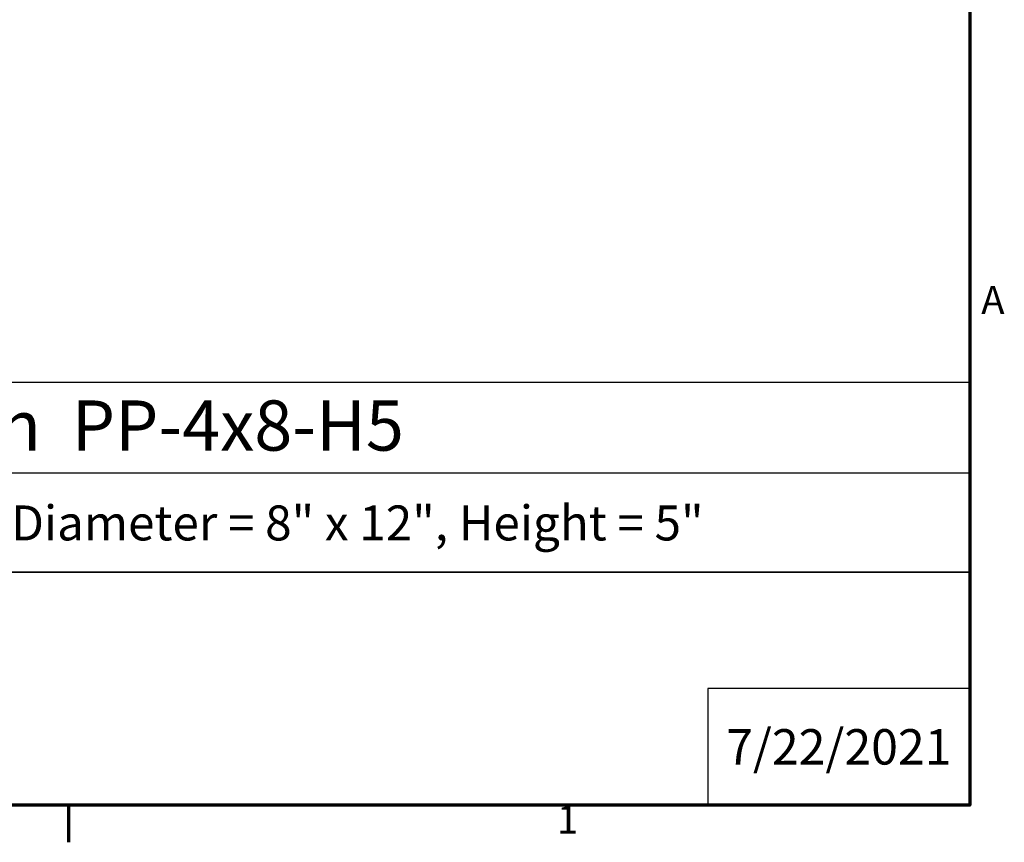
# Model space of a CAD drawing. Units: inches. Extents: x 0.3 to 45, y -35 to 28.3.
# Drawn here: x 33.4 to 44.7, y -34.8 to -25.4 of the extents above; entities that cross this region are included whole.
import ezdxf

# ---------------------------------------------------------------- set-up
doc = ezdxf.new("R2010")
doc.units = ezdxf.units.IN
doc.header["$LTSCALE"] = 2.666667
doc.header["$MEASUREMENT"] = 0
doc.layers.add('Border (ANSI)', color=7, linetype='Continuous', lineweight=70)
doc.layers.add('Title Block', color=7, linetype='Continuous')
doc.styles.add('Arial', font='arial.ttf')
doc.styles.add('Note Text (ANSI)', font='tahoma.ttf')

# ---------------------------------------------------------------- blocks, each defined once
blk = doc.blocks.new('Borders Default Border')
at = {"layer": 'Border (ANSI)'}
blk.add_line((12.75, 0.62), (12.75, 0.46), dxfattribs=at)
at = {"layer": 'Border (ANSI)', "flags": 128}
blk.add_lwpolyline([(0.38, 0.62), (0.38, 10.38), (16.62, 10.38), (16.62, 0.62), (0.38, 0.62)], dxfattribs=at)
at = {"layer": 'Border (ANSI)', "char_height": 0.12, "attachment_point": 7, "style": 'Note Text (ANSI)'}
for s, insert in [('A', (16.669, 2.69)), ('1', (14.8479, 0.46))]:
    blk.add_mtext(s, dxfattribs=dict(at, insert=insert))
blk = doc.blocks.new('Kyle AVP Title Block AutoCAD')
at = {"layer": 'Title Block', "color": 7}
blk.add_line((-20.588, 3.801), (0, 3.801), dxfattribs=at)
for points in [[(0, 4.833), (-20.588, 4.833), (-20.588, 2.662), (0, 2.662)], [(0, 2.662), (-20.588, 2.662), (-20.588, 0), (0, 0)]]:
    blk.add_lwpolyline(points, close=True, dxfattribs=at)
blk.add_lwpolyline([(0, 1.331), (-3, 1.331), (-3, 0)], dxfattribs=at)
at = {"layer": 'Title Block', "color": 7, "style": 'Arial'}
for s, width, heights, insert, char_height, attachment_point in [('{\\fArial|b1|i0|c0|p34;Pitch Pan  PP-4x8-H5}', 14.23679, [0], (-10.294, 4.629), 0.57465, 2), ('{\\fArial|b1|i0|c0|p34;Inner Box = 4" x 8", Outer Diameter = 8" x 12", Height = 5"}', 19.79316, [0.543], (-10.243, 3.427), 0.4, 2), ('{\\fArial|b1|i0|c0|p34;7/22/2021}', 2.78943, [0.949], (-1.5, 0.665), 0.405, 5)]:
    blk.add_mtext_dynamic_manual_height_columns(s, width=width, gutter_width=2.612, heights=heights, dxfattribs=dict(at, insert=insert, char_height=char_height, attachment_point=attachment_point))

msp = doc.modelspace()

# ---------------------------------------------------------------- block references
msp.add_blockref('Kyle AVP Title Block AutoCAD', (44.32, -34.373))
at = {"layer": 'Defpoints', "xscale": 2.666666666666667, "yscale": 2.666666666666667, "zscale": 2.666666666666667}
msp.add_blockref('Borders Default Border', (0, -36.027), dxfattribs=at)

doc.saveas('drawing.dxf')
